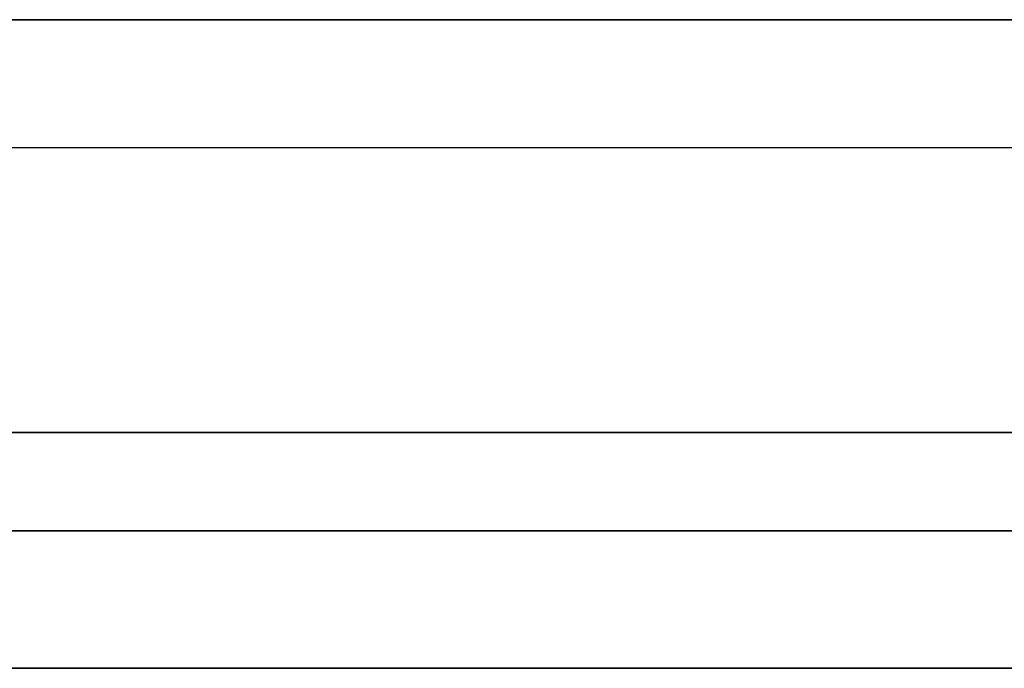
# Model space of a CAD drawing. Units: millimetres. Extents: x 75 to 6225, y 61 to 4388.
# Drawn here: x 4645 to 4648, y 3592 to 3594 of the extents above; entities that cross this region are included whole.
import ezdxf

# ---------------------------------------------------------------- set-up
doc = ezdxf.new("R2010")
doc.units = ezdxf.units.MM
doc.header["$LTSCALE"] = 15
doc.layers.add('AM_0', color=7, linetype='Continuous')

msp = doc.modelspace()

# ---------------------------------------------------------------- linework, layer by layer
at = {"layer": 'AM_0', "color": 7, "linetype": 'Continuous', "lineweight": 25}
for p, q in [((5083.5037, 3593.8684), (4507.3047, 3593.8684)), ((5084.1294, 3593.8684), (4507.9304, 3593.8684)), ((5084.2678, 3593.8684), (4508.0688, 3593.8684)), ((5085.9597, 3593.8684), (4509.7607, 3593.8684)), ((5086.0981, 3593.8684), (4509.899, 3593.8684)), ((5086.7237, 3593.8684), (4510.5247, 3593.8684)), ((5022.5824, 3593.8684), (4532.7535, 3593.8684)), ((5023.2081, 3593.8684), (4533.3792, 3593.8684)), ((5023.3465, 3593.8684), (4533.5175, 3593.8684)), ((5025.0384, 3593.8684), (4535.2094, 3593.8684)), ((5025.1767, 3593.8684), (4535.3478, 3593.8684)), ((5025.8024, 3593.8684), (4535.9735, 3593.8684)), ((4536.4663, 3593.8684), (5079.7909, 3593.8684)), ((4537.092, 3593.8684), (5080.4166, 3593.8684)), ((4537.2304, 3593.8684), (5080.5549, 3593.8684)), ((4538.9223, 3593.8684), (5082.2469, 3593.8684)), ((4539.0606, 3593.8684), (5082.3852, 3593.8684)), ((4539.6863, 3593.8684), (5083.0109, 3593.8684)), ((4629.7821, 3593.8684), (4653.8109, 3593.8684)), ((4666.0529, 3593.8684), (4636.4375, 3593.8684)), ((4644.1346, 3593.8684), (4650.1879, 3593.8684)), ((4507.9996, 3593.5684), (5084.1986, 3593.5684)), ((4509.8299, 3593.5684), (5086.0289, 3593.5684)), ((4533.4483, 3593.5684), (5023.2773, 3593.5684)), ((4535.2786, 3593.5684), (5025.1076, 3593.5684)), ((4537.1612, 3593.5684), (5080.4858, 3593.5684)), ((4538.9915, 3593.5684), (5082.316, 3593.5684)), ((5083.3646, 3592.8992), (4507.1655, 3592.8992)), ((5086.8629, 3592.8992), (4510.6639, 3592.8992)), ((5022.4432, 3592.8992), (4532.6143, 3592.8992)), ((5025.9416, 3592.8992), (4536.1127, 3592.8992)), ((4536.3271, 3592.8992), (5079.6517, 3592.8992)), ((4539.8255, 3592.8992), (5083.1501, 3592.8992)), ((5083.5037, 3592.6684), (4507.3047, 3592.6684)), ((5086.7237, 3592.6684), (4510.5247, 3592.6684)), ((5022.5824, 3592.6684), (4532.7535, 3592.6684)), ((5025.8024, 3592.6684), (4535.9735, 3592.6684)), ((4536.4663, 3592.6684), (5079.7909, 3592.6684)), ((4539.6863, 3592.6684), (5083.0109, 3592.6684)), ((5083.4573, 3592.3454), (4507.2583, 3592.3454)), ((5086.7701, 3592.3454), (4510.5711, 3592.3454)), ((5022.536, 3592.3454), (4532.7071, 3592.3454)), ((5025.8488, 3592.3454), (4536.0199, 3592.3454)), ((4536.4199, 3592.3454), (5079.7445, 3592.3454)), ((4539.7327, 3592.3454), (5083.0573, 3592.3454))]:
    msp.add_line(p, q, dxfattribs=at)

doc.saveas('drawing.dxf')
